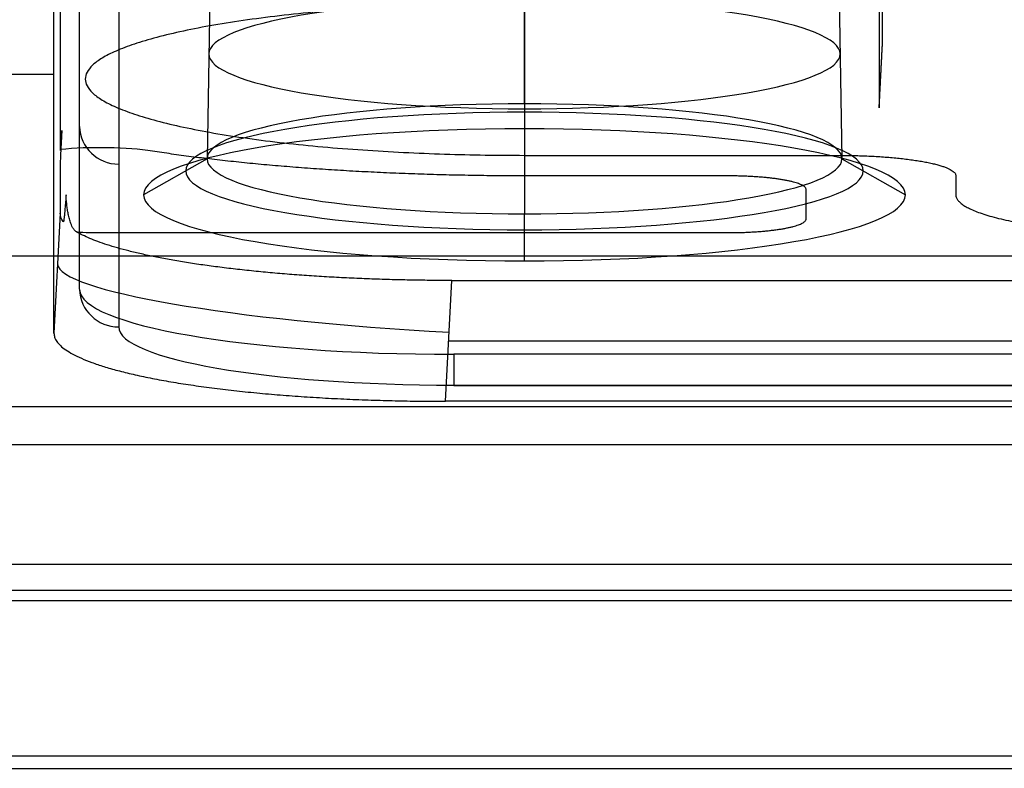
# Model space of a CAD drawing. Units: millimetres. Extents: x -221 to 221, y -128 to 134.
# Drawn here: x -175 to -163, y -117 to -108 of the extents above; entities that cross this region are included whole.
import ezdxf

# ---------------------------------------------------------------- set-up
doc = ezdxf.new("R2010")
doc.units = ezdxf.units.MM
doc.header["$MEASUREMENT"] = 0
doc.layers.add('Default', color=7, linetype='Continuous', true_color=0x000000)

msp = doc.modelspace()

# ---------------------------------------------------------------- linework, layer by layer
at = {"layer": 'Default'}
for p, q in [((-169, -108.745, -60.856), (-169, -106.061, -60.334)), ((-173, -106.756, -56.395), (-173.048, -109.448, -56.869)), ((-165, -106.756, -56.395), (-164.952, -109.448, -56.869)), ((-174.673, -111.112, -47.313), (-174.673, -106.96, -70.863)), ((-174.174, -107.439, -70.948), (-174.174, -111.592, -47.398)), ((-169, -107.451, -52.456), (-169, -110.151, -52.883)), ((-169, -107.451, -52.456), (-169, -110.151, -52.883)), ((-189.055, -108.368, -65.966), (-175, -108.368, -65.966)), ((-169, -108.745, -60.856), (-169, -109.064, -61.732)), ((-173.048, -109.448, -56.869), (-173.856, -109.907, -56.95)), ((-164.952, -109.448, -56.869), (-164.144, -109.907, -56.95)), ((-174.919, -110.141, -47.04), (-175, -111.672, -47.228)), ((-169, -110.751, -52.168), (-169, -110.151, -52.883)), ((-170.007, -112.54, -42.311), (-169.926, -110.999, -42.121)), ((-170.007, -112.54, -42.311), (-169.926, -110.999, -42.121)), ((-169.966, -111.769, -42.216), (-91.957, -111.769, -42.216)), ((-92.295, -111.941, -42.612), (-169.9, -111.941, -42.612)), ((-169.9, -112.334, -43.189), (-92.295, -112.334, -43.189)), ((-92.295, -112.341, -43.102), (-169.9, -112.341, -43.102)), ((-205.254, -113.092, -0.428), (205.254, -113.092, -0.428)), ((-208.418, -115.079, -7.842), (208.418, -115.079, -7.842))]:
    msp.add_line(p, q, dxfattribs=at)
at = {"layer": 'Default', "extrusion": (0, 0.984808, 0.173648)}
for centre, radius, start, end in [((169, -37, -116.302), 4.024, 270, 90), ((169, -37, -116.302), 4.024, 90, 270), ((169, -37, -117.817), 4.319, 270, 90), ((169, -37, -117.817), 4.319, 90, 270), ((169.9, -27.3, -118.127), 4.274, 0, 90)]:
    msp.add_arc(centre, radius, start, end, dxfattribs=at)
at = {"layer": 'Default', "extrusion": (-6.0965e-16, 0.984808, 0.173648)}
msp.add_arc((169, -37, -117.66), 4.048, 270, 90, dxfattribs=at)
at = {"layer": 'Default', "extrusion": (6.0965e-16, 0.984808, 0.173648)}
msp.add_arc((169, -37, -117.66), 4.048, 90, 270, dxfattribs=at)
at = {"layer": 'Default', "extrusion": (0, -0.173648, 0.984808)}
msp.add_arc((-174.174, -117.627, -39.257), 0.5, 181.5, 270, dxfattribs=at)
at = {"layer": 'Default', "extrusion": (-5.08188e-16, 0.984808, 0.173648)}
msp.add_arc((169, -37, -118.127), 4.856, 270, 90, dxfattribs=at)
at = {"layer": 'Default', "extrusion": (-2.37389e-15, 0.984808, 0.173648)}
msp.add_arc((169, -37, -118.127), 4.856, 90, 270, dxfattribs=at)
at = {"layer": 'Default', "extrusion": (0.052264, 0.99119, 0.121703)}
msp.add_arc((163.877, -32.229, -124.693), 5, 0.5246, 90.3677, dxfattribs=at)
at = {"layer": 'Default', "extrusion": (-4.81674e-15, -0.173648, 0.984808)}
msp.add_arc((-174.174, -117.627, -27.3), 0.5, 181.5, 270, dxfattribs=at)
at = {"layer": 'Default', "extrusion": (1.88833e-14, 0.984808, 0.173648)}
msp.add_arc((169.9, -27.3, -117.64), 4.773, 0, 90, dxfattribs=at)
at = {"layer": 'Default', "extrusion": (2.70175e-15, 0.984808, 0.173648)}
msp.add_arc((169.9, -27.3, -118.127), 4.274, 0, 90, dxfattribs=at)
at = {"layer": 'Default', "extrusion": (1, -4.03876e-13, 2.74989e-13)}
msp.add_arc((-111.841, -43.102, -169.9), 0.5, 101.5, 190, dxfattribs=at)
at = {"layer": 'Default'}
for points, degree in [([(-164.45, -90.855, -46.249), (-164.464, -99.827, -46.249), (-164.478, -108.799, -46.249)], 2), ([(-175, -111.672, -47.228), (-175, -106.484, -76.655), (-175, -101.295, -106.083)], 2), ([(-174.919, -107.531, -61.79), (-174.919, -108.43, -56.69), (-174.919, -109.329, -51.59)], 2), ([(-164.478, -108.799, -46.249), (-164.457, -108.39, -48.565), (-164.436, -107.982, -50.88)], 2), ([(-169, -109.403, -51.175), (-167, -109.403, -51.175), (-165, -109.403, -51.175)], 2), ([(-174.919, -109.484, -50.762), (-174.919, -109.812, -48.901), (-174.919, -110.14, -47.04)], 2), ([(-166.408, -109.665, -49.689), (-167.704, -109.665, -49.689), (-169, -109.665, -49.689)], 2), ([(-163.5, -109.663, -49.699), (-163.5, -109.785, -49.007), (-163.5, -109.907, -48.315)], 2), ([(-165.409, -110.214, -46.576), (-165.409, -110.026, -47.64), (-165.409, -109.838, -48.705)], 2), ([(-174.919, -110.14, -47.04), (-174.919, -110.141, -47.04), (-174.919, -110.141, -47.04), (-174.919, -110.141, -47.04)], 3), ([(-174.881, -110.248, -46.433), (-174.907, -110.212, -46.635), (-174.919, -110.177, -46.838), (-174.919, -110.141, -47.04)], 3), ([(-174.711, -110.38, -45.633), (-174.605, -110.386, -45.597), (-174.497, -110.389, -45.579), (-174.385, -110.389, -45.579)], 3), ([(-174.385, -110.389, -45.579), (-170.396, -110.389, -45.579), (-166.406, -110.389, -45.579)], 2), ([(-160.934, -110.691, -3.057), (-174.16, -110.691, -3.057), (-187.386, -110.691, -3.057)], 2), ([(-169.926, -110.999, -42.121), (-130.837, -110.999, -42.121), (-91.748, -110.999, -42.121)], 2), ([(205.254, -112.61, -0.057), (0, -112.61, -0.057), (-205.254, -112.61, -0.057)], 2), ([(-92.167, -112.54, -42.311), (-131.087, -112.54, -42.311), (-170.007, -112.54, -42.311)], 2), ([(-93.027, -114.622, -15.757), (-150.248, -114.622, -15.757), (-207.468, -114.622, -15.757)], 2), ([(-207.535, -114.95, -15.257), (-148.884, -114.95, -15.257), (-90.233, -114.95, -15.257)], 2), ([(211.583, -117.066, -15.257), (0, -117.066, -15.257), (-211.583, -117.066, -15.257)], 2), ([(-178.392, -117.222, -15.757), (0, -117.222, -15.757), (178.392, -117.222, -15.757)], 2)]:
    msp.add_open_spline(points, degree=degree, dxfattribs=at)
for points, weights, degree in [([(-164.436, -107.982, -50.88), (-164.436, -107.085, -50.763), (-164.435, -106.175, -50.641), (-164.435, -105.254, -50.515)], [1, 0.9991791262, 0.9991791262, 1], 3), ([(-169, -109.665, -49.689), (-171.718, -109.665, -49.689), (-173.743, -109.35, -51.476)], [1, 0.934036384507, 0.999999968546], 2), ([(-165, -109.403, -51.175), (-164.121, -109.403, -51.175), (-163.5, -109.51, -50.564), (-163.5, -109.663, -49.699)], [1, 0.805060654668, 0.805060654668, 1], 3), ([(-165.409, -109.838, -48.705), (-165.409, -109.736, -49.281), (-165.823, -109.665, -49.689), (-166.408, -109.665, -49.689)], [1, 0.804809640383, 0.804809640383, 1], 3), ([(-163.5, -109.907, -48.315), (-163.5, -110.212, -46.586), (-162.26, -110.427, -45.365), (-160.504, -110.427, -45.365)], [1, 0.805383013467, 0.805383013467, 1], 3), ([(-166.406, -110.389, -45.579), (-165.821, -110.389, -45.579), (-165.409, -110.317, -45.991), (-165.409, -110.214, -46.576)], [1, 0.805451627967, 0.805451627967, 1], 3), ([(-169.926, -110.999, -42.121), (-172.22, -110.999, -42.121), (-174.057, -110.761, -43.469), (-174.711, -110.38, -45.633)], [1, 0.868287966388, 0.868287966388, 1], 3), ([(-175, -111.672, -47.228), (-175, -112.181, -44.346), (-172.933, -112.54, -42.311), (-170.007, -112.54, -42.311)], [1, 0.805383013467, 0.805383013467, 1], 3)]:
    msp.add_rational_spline(points, weights, degree=degree, dxfattribs=at)
msp.add_rational_spline([(-169, -107.458, -62.205), (-174.6, -107.458, -62.205), (-174.6, -108.43, -56.69), (-174.6, -109.403, -51.175), (-169, -109.403, -51.175)], [1, 0.707106781187, 1, 0.707106781187, 1], degree=2, knots=[0, 0, 0, 8.796459, 8.796459, 17.592919, 17.592919, 17.592919], dxfattribs=at)
for points, knots in [([(-174.919, -109.329, -51.59), (-174.919, -109.353, -51.455), (-174.917, -109.335, -51.316), (-174.911, -109.269, -51.125), (-174.909, -109.24, -51.063), (-174.905, -109.171, -50.946), (-174.902, -109.134, -50.889), (-174.899, -109.084, -50.842)], [-0.0008130643, -0.0008130643, -0.0008130643, -0.0008130643, -0.0004065321, -0.0004065321, -0.0002032661, -0.0002032661, 0, 0, 0, 0]), ([(-174.899, -109.084, -50.842), (-174.903, -109.154, -50.842), (-174.907, -109.225, -50.84), (-174.912, -109.33, -50.83), (-174.914, -109.365, -50.826), (-174.916, -109.416, -50.813), (-174.917, -109.433, -50.808), (-174.918, -109.465, -50.792), (-174.919, -109.481, -50.78), (-174.919, -109.484, -50.762)], [-0.000426817, -0.000426817, -0.000426817, -0.000426817, -0.0002134085, -0.0002134085, -0.0001067042, -0.0001067042, -0.0000533521, -0.0000533521, 0, 0, 0, 0]), ([(-173.743, -109.35, -51.476), (-173.901, -109.325, -51.615), (-174.101, -109.31, -51.701), (-174.521, -109.302, -51.743), (-174.736, -109.311, -51.697), (-174.919, -109.329, -51.59)], [-0.001264872, -0.001264872, -0.001264872, -0.001264872, -0.000632436, -0.000632436, 0, 0, 0, 0]), ([(-174.845, -109.905, -46.269), (-174.849, -109.965, -46.281), (-174.854, -110.024, -46.296), (-174.86, -110.098, -46.319), (-174.861, -110.112, -46.324), (-174.864, -110.142, -46.335), (-174.865, -110.156, -46.341), (-174.867, -110.178, -46.352), (-174.868, -110.185, -46.356), (-174.87, -110.199, -46.364), (-174.871, -110.206, -46.368), (-174.873, -110.219, -46.378), (-174.873, -110.226, -46.383), (-174.875, -110.235, -46.392), (-174.876, -110.238, -46.396), (-174.877, -110.242, -46.402), (-174.877, -110.243, -46.405), (-174.878, -110.245, -46.409), (-174.878, -110.246, -46.411), (-174.879, -110.249, -46.42), (-174.88, -110.25, -46.426), (-174.881, -110.248, -46.433)], [-0.0003783383, -0.0003783383, -0.0003783383, -0.0003783383, -0.0001722309, -0.0001722309, -0.0001207042, -0.0001207042, -0.0000691771, -0.0000691771, -0.0000434196, -0.0000434196, -0.0000176622, -0.0000176622, 0.0000057769, 0.0000057769, 0.0000174964, 0.0000174964, 0.0000233562, 0.0000233562, 0.0000262861, 0.0000262861, 0.000029216, 0.000029216, 0.000029216, 0.000029216]), ([(-174.711, -110.38, -45.633), (-174.724, -110.372, -45.675), (-174.734, -110.362, -45.711), (-174.75, -110.342, -45.771), (-174.757, -110.332, -45.796), (-174.768, -110.311, -45.841), (-174.773, -110.3, -45.862), (-174.782, -110.279, -45.899), (-174.786, -110.269, -45.916), (-174.796, -110.238, -45.964), (-174.802, -110.218, -45.992), (-174.812, -110.178, -46.042), (-174.816, -110.158, -46.065), (-174.823, -110.118, -46.107), (-174.827, -110.098, -46.126), (-174.832, -110.059, -46.161), (-174.835, -110.039, -46.178), (-174.841, -109.981, -46.225), (-174.844, -109.943, -46.25), (-174.845, -109.905, -46.269)], [0, 0, 0, 0, 0.0000513198, 0.0000513198, 0.0001026397, 0.0001026397, 0.0001544227, 0.0001544227, 0.0002062058, 0.0002062058, 0.0003098933, 0.0003098933, 0.000413543, 0.000413543, 0.00051718, 0.00051718, 0.0006208037, 0.0006208037, 0.0008280855, 0.0008280855, 0.0008280855, 0.0008280855])]:
    msp.add_open_spline(points, degree=3, knots=knots, dxfattribs=at)

doc.saveas('drawing.dxf')
